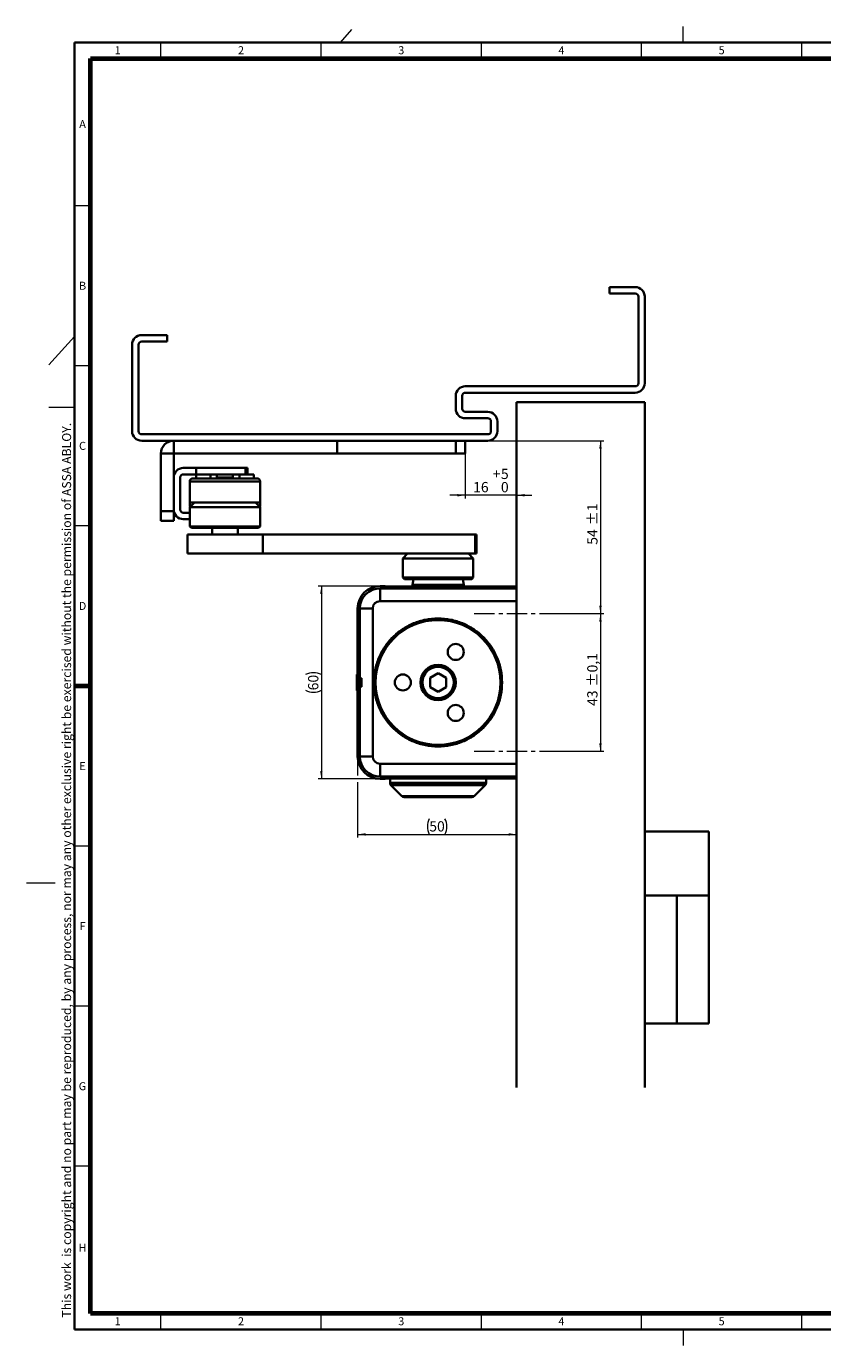
# Model space of a CAD drawing. Units: millimetres. Extents: x 5 to 744, y 0 to 416.
# Drawn here: x 5 to 253, y 4 to 416 of the extents above; entities that cross this region are included whole.
import ezdxf

# ---------------------------------------------------------------- set-up
doc = ezdxf.new("R2010")
doc.units = ezdxf.units.MM
doc.linetypes.add('CENTER', pattern=[10.16, 6.35, -1.27, 1.27, -1.27])
doc.styles.add('SLDTEXTSTYLE0', font='TXT', dxfattribs={"width": 0.605})
doc.dimstyles.new('SLDDIMSTYLE3', dxfattribs={"dimtxt": 3.2, "dimasz": 2.5, "dimexe": 0, "dimexo": 0.0625, "dimgap": 0.8, "dimtad": 1, "dimrnd": 1e-09, "dimzin": 12, "dimdsep": 46, "dimtxsty": 'SLDTEXTSTYLE0', "dimsah": 1, "dimcen": 0.09, "dimadec": 0, "dimazin": 3, "dimtol": 1, "dimtp": 1, "dimtm": 1, "dimtfac": 1, "dimtdec": 0, "dimtofl": 0, "dimtmove": 0, "dimatfit": 3, "dimfxl": 0, "dimfrac": 2, "dimtolj": 1, "dimarcsym": 0})
doc.dimstyles.new('SLDDIMSTYLE4', dxfattribs={"dimtxt": 3.2, "dimasz": 2.5, "dimexe": 0, "dimexo": 0.0625, "dimgap": 0.8, "dimtad": 1, "dimrnd": 1e-09, "dimzin": 12, "dimdsep": 46, "dimtxsty": 'SLDTEXTSTYLE0', "dimsah": 1, "dimcen": 0.09, "dimadec": 0, "dimazin": 3, "dimtol": 1, "dimtp": 0.1, "dimtm": 0.1, "dimtfac": 1, "dimtdec": 1, "dimtofl": 0, "dimtmove": 0, "dimatfit": 3, "dimfxl": 0, "dimfrac": 2, "dimtolj": 1, "dimarcsym": 0})
doc.dimstyles.new('SLDDIMSTYLE5', dxfattribs={"dimtxt": 3.2, "dimasz": 2.5, "dimexe": 0, "dimexo": 0.0625, "dimgap": 0.8, "dimtad": 1, "dimrnd": 1e-09, "dimzin": 12, "dimdsep": 46, "dimtxsty": 'SLDTEXTSTYLE0', "dimsah": 1, "dimcen": 0.09, "dimadec": 0, "dimazin": 3, "dimtol": 1, "dimtp": 5, "dimtfac": 1, "dimtdec": 0, "dimtmove": 0, "dimatfit": 0, "dimfxl": 0, "dimfrac": 2, "dimtolj": 1, "dimarcsym": 0})
doc.dimstyles.new('SLDDIMSTYLE6', dxfattribs={"dimtxt": 3.2, "dimasz": 2.5, "dimexe": 0, "dimexo": 0.0625, "dimgap": 0.8, "dimtad": 1, "dimdec": 0, "dimrnd": 1e-09, "dimzin": 12, "dimdsep": 46, "dimtxsty": 'SLDTEXTSTYLE0', "dimsah": 1, "dimcen": 0.09, "dimadec": 0, "dimazin": 3, "dimtfac": 1, "dimtdec": 3, "dimtofl": 0, "dimtmove": 0, "dimatfit": 3, "dimfxl": 0, "dimfrac": 2, "dimtolj": 1, "dimtzin": 12, "dimarcsym": 0})

# ---------------------------------------------------------------- blocks, each defined once
blk = doc.blocks.new('_D_4')
at = {"color": 250, "linetype": 'Continuous', "lineweight": 18}
for p, q in [((148.98, 286.6), (185.16, 286.6)), ((184.16, 286.6), (184.16, 232.6)), ((171.14, 232.6), (185.16, 232.6))]:
    blk.add_line(p, q, dxfattribs=at)
for points in [[(184.16, 286.6), (183.77, 284.1), (184.54, 284.1)], [(184.16, 232.6), (184.54, 235.1), (183.77, 235.1)]]:
    blk.add_solid(points, dxfattribs=at)
at = {"color": 250, "linetype": 'Continuous', "lineweight": 18, "char_height": 3.2, "attachment_point": 1, "rotation": 90, "style": 'SLDTEXTSTYLE0'}
for s, insert in [('±1', (180.03, 260.2)), ('54', (180.03, 254.11))]:
    blk.add_mtext(s, dxfattribs=dict(at, insert=insert))
blk = doc.blocks.new('_D_5')
at = {"color": 250, "linetype": 'Continuous', "lineweight": 18}
for p, q in [((171.14, 232.6), (185.16, 232.6)), ((184.16, 232.6), (184.16, 189.6)), ((171.14, 189.6), (185.16, 189.6))]:
    blk.add_line(p, q, dxfattribs=at)
for points in [[(184.16, 232.6), (183.77, 230.1), (184.54, 230.1)], [(184.16, 189.6), (184.54, 192.1), (183.77, 192.1)]]:
    blk.add_solid(points, dxfattribs=at)
at = {"color": 250, "linetype": 'Continuous', "lineweight": 18, "char_height": 3.2, "attachment_point": 1, "rotation": 90, "style": 'SLDTEXTSTYLE0'}
for s, insert in [('±0,1', (180.03, 209.87)), ('43', (180.03, 203.78))]:
    blk.add_mtext(s, dxfattribs=dict(at, insert=insert))
blk = doc.blocks.new('_D_6')
at = {"color": 250, "linetype": 'Continuous', "lineweight": 18}
for p, q in [((141.98, 282.6), (141.98, 268.58)), ((141.98, 269.58), (137.17, 269.58)), ((157.98, 269.58), (141.98, 269.58)), ((157.98, 269.58), (162.78, 269.58))]:
    blk.add_line(p, q, dxfattribs=at)
for points in [[(141.98, 269.58), (139.48, 269.96), (139.48, 269.19)], [(157.98, 269.58), (160.48, 269.19), (160.48, 269.96)]]:
    blk.add_solid(points, dxfattribs=at)
at = {"color": 250, "linetype": 'Continuous', "lineweight": 18, "char_height": 3.2, "attachment_point": 1, "style": 'SLDTEXTSTYLE0'}
for s, insert in [('+', (150.52, 277.84)), ('5', (153.09, 277.84)), ('16', (144.41, 273.71)), ('0', (153.09, 273.7))]:
    blk.add_mtext(s, dxfattribs=dict(at, insert=insert))
blk = doc.blocks.new('_D_7')
at = {"color": 250, "linetype": 'Continuous', "lineweight": 18}
for p, q in [((115.38, 241.2), (96.05, 241.2)), ((97.05, 241.2), (97.05, 181)), ((115.38, 181), (96.05, 181))]:
    blk.add_line(p, q, dxfattribs=at)
for centre, start, end in [((94.59, 208.63), 63.4349, 116.5651), ((94.59, 213.57), 243.4349, 296.5651)]:
    blk.add_arc(centre, 5.49, start, end, dxfattribs=at)
for points in [[(97.05, 241.2), (96.67, 238.7), (97.43, 238.7)], [(97.05, 181), (97.43, 183.5), (96.67, 183.5)]]:
    blk.add_solid(points, dxfattribs=at)
at = {"color": 250, "linetype": 'Continuous', "lineweight": 18, "insert": (92.92, 208.65), "char_height": 3.2, "attachment_point": 1, "rotation": 90, "style": 'SLDTEXTSTYLE0'}
blk.add_mtext('60', dxfattribs=at)
blk = doc.blocks.new('_D_8')
at = {"color": 250, "linetype": 'Continuous', "lineweight": 18}
for p, q in [((108.38, 188), (108.38, 182)), ((108.38, 180), (108.38, 162.65)), ((108.38, 163.65), (157.98, 163.65))]:
    blk.add_line(p, q, dxfattribs=at)
for centre, start, end in [((135.64, 166.1), 153.4349, 206.5651), ((130.71, 166.1), 333.4349, 26.5651)]:
    blk.add_arc(centre, 5.49, start, end, dxfattribs=at)
for points in [[(108.38, 163.65), (110.88, 163.26), (110.88, 164.03)], [(157.98, 163.65), (155.48, 164.03), (155.48, 163.26)]]:
    blk.add_solid(points, dxfattribs=at)
at = {"color": 250, "linetype": 'Continuous', "lineweight": 18, "insert": (130.73, 167.77), "char_height": 3.2, "attachment_point": 1, "style": 'SLDTEXTSTYLE0'}
blk.add_mtext('50', dxfattribs=at)

msp = doc.modelspace()

# ---------------------------------------------------------------- linework, layer by layer
at = {"color": 7, "linetype": 'Continuous', "lineweight": 18}
for p, q in [((103, 411), (106.614, 415)), ((210, 411), (210, 416)), ((47, 406), (47, 411)), ((97, 406), (97, 411)), ((147, 406), (147, 411)), ((197, 406), (197, 411)), ((247, 406), (247, 411)), ((25, 360), (20, 360)), ((20, 319.1359), (12, 310.2816)), ((25, 310), (20, 310)), ((20, 297), (12, 297)), ((25, 260), (20, 260)), ((25, 160), (20, 160)), ((5, 148.5), (14, 148.5)), ((25, 110), (20, 110)), ((25, 60), (20, 60)), ((47, 9), (47, 14)), ((97, 9), (97, 14)), ((147, 9), (147, 14)), ((197, 9), (197, 14)), ((247, 9), (247, 14)), ((210, 9), (210, 4))]:
    msp.add_line(p, q, dxfattribs=at)
at = {"color": 7, "linetype": 'Continuous', "lineweight": 35}
for p, q in [((20, 9), (20, 411)), ((587, 411), (20, 411)), ((186.9752, 334.5994), (186.9752, 332.5994)), ((194.9752, 334.5994), (186.9752, 334.5994)), ((186.9752, 332.5994), (194.9752, 332.5994)), ((195.9752, 331.5994), (195.9752, 304.5994)), ((197.9752, 304.5994), (197.9752, 331.5994)), ((48.9752, 319.5994), (40.9752, 319.5994)), ((40.9752, 317.5994), (48.9752, 317.5994)), ((48.9752, 317.5994), (48.9752, 319.5994)), ((37.9752, 316.5994), (37.9752, 289.5994)), ((39.9752, 289.5994), (39.9752, 316.5994)), ((194.9752, 303.5994), (141.9752, 303.5994)), ((141.9752, 301.5994), (194.9752, 301.5994)), ((138.9752, 300.5994), (138.9752, 296.5994)), ((140.9752, 296.5994), (140.9752, 300.5994)), ((157.9752, 84.5994), (157.9752, 298.5994)), ((157.9752, 298.5994), (197.9752, 298.5994)), ((197.9752, 298.5994), (197.9752, 84.5994)), ((148.9752, 295.5994), (141.9752, 295.5994)), ((141.9752, 293.5994), (148.9752, 293.5994)), ((149.9752, 292.5994), (149.9752, 289.5994)), ((151.9752, 289.5994), (151.9752, 292.5994)), ((148.9752, 288.5994), (40.9752, 288.5994)), ((40.9752, 286.5994), (148.9752, 286.5994)), ((50.9752, 282.5994), (50.9752, 286.5994)), ((101.9752, 282.5994), (101.9752, 286.5994)), ((138.9752, 282.5994), (138.9752, 286.5994)), ((141.9752, 286.5994), (141.9752, 282.5994)), ((46.9752, 282.5994), (50.9752, 282.5994)), ((46.9752, 264.5994), (46.9752, 282.5994)), ((101.9752, 282.5994), (50.9752, 282.5994)), ((50.9752, 275.0994), (50.9752, 282.5994)), ((138.9752, 282.5994), (101.9752, 282.5994)), ((141.9752, 282.5994), (138.9752, 282.5994)), ((53.9752, 278.0994), (57.9752, 278.0994)), ((53.9752, 276.0994), (57.9752, 276.0994)), ((57.9752, 278.0994), (57.9752, 276.0994)), ((57.9752, 278.0994), (73.3407, 278.0994)), ((57.9752, 276.0994), (57.9752, 274.8494)), ((57.9752, 276.0994), (69.4752, 276.0994)), ((62.4752, 276.0994), (62.4752, 274.8494)), ((64.4752, 275.0994), (64.4752, 276.0994)), ((71.4752, 276.0994), (69.4752, 276.0994)), ((69.4752, 276.0994), (69.4752, 275.0994)), ((71.4752, 274.8494), (71.4752, 276.0994)), ((71.4752, 276.0994), (75.9752, 276.0994)), ((73.3407, 278.0994), (73.3407, 276.0994)), ((73.3407, 278.0994), (73.9752, 278.0994)), ((73.9752, 276.0994), (73.9752, 278.0994)), ((75.9752, 274.8494), (75.9752, 276.0994)), ((50.9752, 275.0994), (50.9752, 265.0994)), ((52.9752, 275.0994), (52.9752, 265.0994)), ((55.9752, 273.8494), (55.9752, 267.3494)), ((77.9752, 273.8494), (55.9752, 273.8494)), ((56.9752, 274.8494), (76.9752, 274.8494)), ((64.4752, 275.0994), (69.4752, 275.0994)), ((64.4752, 274.8494), (64.4752, 275.0994)), ((69.4752, 275.0994), (69.4752, 274.8494)), ((77.9752, 273.8494), (77.9752, 267.3494)), ((46.9752, 264.5994), (50.9752, 264.5994)), ((46.9752, 261.5994), (46.9752, 264.5994)), ((50.9752, 264.5994), (50.9752, 265.0994)), ((50.9752, 264.5994), (50.9752, 261.5994)), ((53.9752, 264.0994), (55.9752, 264.0994)), ((57.4752, 267.3494), (55.9752, 265.8494)), ((55.9752, 267.3494), (77.9752, 267.3494)), ((55.9752, 267.3494), (55.9752, 266.3494)), ((55.9752, 265.8494), (55.9752, 259.8494)), ((55.9752, 265.8494), (77.9752, 265.8494)), ((57.4023, 267.3494), (57.4023, 267.2765)), ((77.9752, 265.8494), (76.4752, 267.3494)), ((76.548, 267.3494), (76.548, 267.2765)), ((77.9752, 267.3494), (77.9752, 266.3494)), ((77.9752, 259.8494), (77.9752, 265.8494)), ((50.9752, 261.5994), (46.9752, 261.5994)), ((53.9752, 262.0994), (55.9752, 262.0994)), ((55.9752, 259.8494), (56.4752, 259.3494)), ((55.9752, 259.8494), (77.9752, 259.8494)), ((77.4752, 259.3494), (77.9752, 259.8494)), ((55.2349, 257.3494), (55.2349, 251.3494)), ((55.2349, 257.3494), (78.823, 257.3494)), ((56.4752, 259.3494), (77.4752, 259.3494)), ((62.9752, 259.3494), (62.9752, 257.3494)), ((70.9752, 257.3494), (70.9752, 259.3494)), ((78.823, 257.3494), (78.823, 251.3494)), ((78.823, 257.3494), (145.0632, 257.3494)), ((145.0632, 257.3494), (145.0632, 251.3494)), ((145.0632, 257.3494), (145.4752, 257.3494)), ((145.4752, 251.3494), (145.4752, 257.3494)), ((55.2349, 251.3494), (78.823, 251.3494)), ((78.823, 251.3494), (145.0632, 251.3494)), ((123.9752, 251.3494), (122.4752, 249.8494)), ((144.4752, 249.8494), (142.9752, 251.3494)), ((145.0632, 251.3494), (145.4752, 251.3494)), ((122.4752, 249.8494), (122.4752, 243.8494)), ((122.4752, 249.8494), (138.4072, 249.8494)), ((138.4072, 249.8494), (144.4752, 249.8494)), ((144.4752, 243.8494), (144.4752, 249.8494)), ((122.4752, 243.8494), (122.9752, 243.3494)), ((122.4752, 243.8494), (138.4072, 243.8494)), ((122.9752, 243.3494), (138.183, 243.3494)), ((125.7837, 243.3494), (125.4752, 241.5994)), ((138.183, 243.3494), (143.9752, 243.3494)), ((138.4072, 243.8494), (144.4752, 243.8494)), ((141.4752, 241.5994), (141.1666, 243.3494)), ((143.9752, 243.3494), (144.4752, 243.8494)), ((115.3752, 241.1994), (116.9752, 241.1994)), ((115.3752, 236.4994), (115.3752, 240.4994)), ((157.9752, 240.4994), (115.3752, 240.4994)), ((116.9752, 241.1994), (116.9752, 241.0994)), ((116.9752, 241.0994), (157.9752, 241.0994)), ((125.4752, 241.5994), (125.4752, 241.0994)), ((141.4752, 241.5994), (125.4752, 241.5994)), ((141.4752, 241.0994), (141.4752, 241.5994)), ((115.3752, 236.4994), (157.9752, 236.4994)), ((108.3752, 211.9755), (108.3752, 234.1994)), ((109.0752, 234.1994), (109.0752, 212.4494)), ((109.0752, 234.1994), (113.0752, 234.1994)), ((113.0752, 234.1994), (113.0752, 187.9994)), ((108.0752, 213.7216), (108.3752, 213.7216)), ((108.0752, 213.6056), (108.0752, 213.6067)), ((108.0752, 213.6067), (108.3752, 213.6067)), ((108.0752, 210.5264), (108.0752, 213.6056)), ((108.0752, 213.6056), (108.3752, 213.6056)), ((108.0752, 210.5264), (108.3752, 210.5264)), ((108.0752, 208.6063), (108.0752, 210.5264)), ((108.3752, 211.9755), (108.6752, 211.9755)), ((108.3752, 209.4755), (108.3752, 211.9755)), ((108.6752, 209.4755), (108.6752, 211.9755)), ((109.0752, 212.4494), (109.5752, 212.4494)), ((109.0752, 212.4494), (109.0752, 209.7494)), ((109.5752, 212.4494), (109.5752, 209.7494)), ((133.4752, 213.9862), (130.9752, 212.5428)), ((130.9752, 212.5428), (130.9752, 209.6561)), ((135.9752, 212.5428), (133.4752, 213.9862)), ((135.9752, 209.6561), (135.9752, 212.5428)), ((108.0752, 208.6063), (108.3752, 208.6063)), ((108.0752, 208.4873), (108.3752, 208.4873)), ((108.0752, 208.479), (108.3752, 208.479)), ((108.0752, 208.4773), (108.3752, 208.4773)), ((108.3752, 187.9994), (108.3752, 209.4755)), ((108.6752, 209.4755), (108.3752, 209.4755)), ((109.0752, 209.7494), (109.0752, 187.9994)), ((109.0752, 209.7494), (109.5752, 209.7494)), ((130.9752, 209.6561), (133.4752, 208.2127)), ((133.4752, 208.2127), (135.9752, 209.6561)), ((113.0752, 187.9994), (109.0752, 187.9994)), ((115.3752, 185.6994), (157.9752, 185.6994)), ((115.3752, 181.6994), (115.3752, 185.6994)), ((115.3752, 181.6994), (157.9752, 181.6994)), ((116.9752, 180.9994), (115.3752, 180.9994)), ((157.9752, 181.0994), (116.9752, 181.0994)), ((116.9752, 181.0994), (116.9752, 180.9994)), ((118.4752, 181.0994), (118.4752, 179.7136)), ((118.7681, 179.0065), (122.1823, 175.5923)), ((144.7681, 175.5923), (148.1823, 179.0065)), ((148.4752, 179.7136), (148.4752, 181.0994)), ((144.061, 175.2994), (122.8894, 175.2994)), ((197.9752, 164.5994), (212.9752, 164.5994)), ((212.9752, 164.5994), (217.9752, 164.5994)), ((217.9752, 164.5994), (217.9752, 144.5994)), ((197.9752, 144.5994), (212.9752, 144.5994)), ((207.9752, 144.5994), (207.9752, 104.5994)), ((212.9752, 144.5994), (217.9752, 144.5994)), ((217.9752, 104.5994), (217.9752, 144.5994)), ((207.9752, 104.5994), (197.9752, 104.5994)), ((217.9752, 104.5994), (207.9752, 104.5994)), ((587, 9), (20, 9))]:
    msp.add_line(p, q, dxfattribs=at)
at = {"color": 7, "linetype": 'Continuous', "lineweight": 70}
for p, q in [((25, 14), (25, 406)), ((25, 406), (582, 406)), ((25, 210), (20, 210)), ((582, 14), (25, 14))]:
    msp.add_line(p, q, dxfattribs=at)
at = {"color": 250, "linetype": 'CENTER', "lineweight": 18}
for p, q in [((144.7796, 232.5994), (171.1398, 232.5994)), ((144.7796, 189.5994), (171.1398, 189.5994))]:
    msp.add_line(p, q, dxfattribs=at)
at = {"color": 8, "linetype": 'Continuous', "lineweight": 35}
for p, q in [((118.4752, 179.7136), (133.4752, 179.7136)), ((148.1823, 179.0065), (118.7681, 179.0065)), ((133.4752, 179.7136), (148.4752, 179.7136)), ((122.1823, 175.5923), (144.7681, 175.5923))]:
    msp.add_line(p, q, dxfattribs=at)
at = {"color": 7, "linetype": 'Continuous', "lineweight": 35}
for centre, radius in [((133.4752, 211.0994), 19.4972), ((138.9752, 220.6257), 2.5), ((133.4752, 211.0994), 5.5), ((133.4752, 211.0994), 5.4), ((133.4752, 211.0994), 4.9), ((122.4752, 211.0994), 2.5), ((138.9752, 201.5731), 2.5)]:
    msp.add_circle(centre, radius, dxfattribs=at)
for centre, radius, start, end in [((194.9752, 331.5994), 3, 0, 90), ((194.9752, 331.5994), 1, 0, 90), ((40.9752, 316.5994), 3, 90, 180), ((40.9752, 316.5994), 1, 90, 180), ((141.9752, 300.5994), 3, 90, 180), ((141.9752, 300.5994), 1, 90, 180), ((194.9752, 304.5994), 3, 270, 0), ((194.9752, 304.5994), 1, 270, 0), ((141.9752, 296.5994), 3, 180, 270), ((141.9752, 296.5994), 1, 180, 270), ((148.9752, 292.5994), 3, 0, 90), ((148.9752, 292.5994), 1, 0, 90), ((40.9752, 289.5994), 3, 180, 270), ((40.9752, 289.5994), 1, 180, 270), ((148.9752, 289.5994), 3, 270, 0), ((148.9752, 289.5994), 1, 270, 0), ((50.9752, 282.5994), 4, 90, 180), ((53.9752, 275.0994), 3, 90, 180), ((53.9752, 275.0994), 1, 90, 180), ((56.9752, 273.8494), 1, 90, 180), ((76.9752, 273.8494), 1, 0, 90), ((53.9752, 265.0994), 3, 180, 270), ((53.9752, 265.0994), 1, 180, 270), ((56.9752, 266.3494), 1, 180, 204.295189), ((76.9752, 266.3494), 1, 335.704811, 0), ((115.3752, 234.1994), 7, 90, 180), ((115.3752, 234.1994), 6.3, 90, 180), ((115.3752, 234.1994), 2.3, 90, 180), ((115.3752, 187.9994), 7, 180, 270), ((115.3752, 187.9994), 6.3, 180, 270), ((115.3752, 187.9994), 2.3, 180, 270), ((119.4752, 179.7136), 1, 180, 225), ((147.4752, 179.7136), 1, 315, 0), ((122.8894, 176.2994), 1, 225, 270), ((144.061, 176.2994), 1, 270, 315)]:
    msp.add_arc(centre, radius, start, end, dxfattribs=at)
for points in [[(153.4752, 211.0994), (153.4007, 212.4084), (153.2519, 215.0264), (152.0626, 218.8024), (150.2142, 222.2825), (147.7078, 225.3327), (144.6584, 227.836), (141.1781, 229.6961), (137.4021, 230.8416), (133.4752, 231.2284), (129.5482, 230.8416), (125.7722, 229.6961), (122.292, 227.836), (119.2425, 225.3327), (116.7361, 222.2825), (114.8877, 218.8024), (113.6985, 215.0264), (113.5496, 212.4084), (113.4752, 211.0994)], [(113.4752, 211.0994), (113.5496, 209.7904), (113.6985, 207.1725), (114.8877, 203.3964), (116.7361, 199.9164), (119.2425, 196.8661), (122.292, 194.3628), (125.7722, 192.5027), (129.5482, 191.3573), (133.4752, 190.9705), (137.4021, 191.3573), (141.1781, 192.5027), (144.6584, 194.3628), (147.7078, 196.8661), (150.2142, 199.9164), (152.0626, 203.3964), (153.2519, 207.1725), (153.4007, 209.7904), (153.4752, 211.0994)]]:
    msp.add_open_spline(points, degree=3, dxfattribs=at)

# ---------------------------------------------------------------- texts
at = {"color": 7, "linetype": 'Continuous', "lineweight": 0, "char_height": 2.5, "attachment_point": 2, "style": 'SLDTEXTSTYLE0'}
for s, insert in [('1', (33.4826, 409.8008)), ('2', (71.9826, 409.8008)), ('3', (121.9826, 409.8008)), ('4', (171.9826, 409.8008)), ('5', (221.9826, 409.8008)), ('A', (22.5292, 386.7395)), ('B', (22.5292, 336.2532)), ('C', (22.5136, 286.2532)), ('D', (22.5136, 236.2532)), ('E', (22.5292, 186.2532)), ('F', (22.5092, 136.2532)), ('G', (22.4962, 86.2532)), ('H', (22.5136, 35.8089)), ('1', (33.4826, 12.8534)), ('2', (71.9826, 12.8534)), ('3', (121.9826, 12.8534)), ('4', (171.9826, 12.8534)), ('5', (221.9826, 12.8534))]:
    msp.add_mtext(s, dxfattribs=dict(at, insert=insert))
at = {"color": 7, "linetype": 'Continuous', "lineweight": 0, "insert": (16.1492, 12.7462), "char_height": 2.8, "attachment_point": 1, "rotation": 90, "style": 'SLDTEXTSTYLE0'}
msp.add_mtext('This work  is copyright and no part may be reproduced, by any process, nor may any other exclusive right be exercised without the permission of ASSA ABLOY.', dxfattribs=at)

# ---------------------------------------------------------------- dimensions: what is measured, and where the dimension line sits
at = {"color": 250, "linetype": 'Continuous', "lineweight": 18}
dim = msp.add_linear_dim(base=(141.9752, 269.577), p1=(157.9752, 298.5994), p2=(141.9752, 282.5994), dimstyle='SLDDIMSTYLE5', dxfattribs=at)
dim.commit()
dim.dimension.update_dxf_attribs({"geometry": '_D_6', "text_midpoint": (149.9752, 269.577), "dimtype": 160})
for base, p1, p2, dimstyle, picture, middle in [((184.1592, 232.5994), (148.9752, 286.5994), (171.1398, 232.5994), 'SLDDIMSTYLE3', '_D_4', (184.1592, 259.5994)), ((184.1592, 189.5994), (171.1398, 232.5994), (171.1398, 189.5994), 'SLDDIMSTYLE4', '_D_5', (184.1592, 211.0994))]:
    dim = msp.add_linear_dim(base=base, p1=p1, p2=p2, angle=90, dimstyle=dimstyle, dxfattribs=at)
    dim.commit()
    dim.dimension.update_dxf_attribs({"geometry": picture, "text_midpoint": middle, "dimtype": 160})
for base, p1, p2, angle, picture, middle in [((97.0498, 180.9994), (115.3752, 241.1994), (115.3752, 180.9994), 90, '_D_7', (97.0498, 211.0994)), ((157.9752, 163.6451), (108.3752, 187.9994), (157.9752, 84.5994), 0, '_D_8', (133.1752, 163.6451))]:
    dim = msp.add_linear_dim(base=base, p1=p1, p2=p2, angle=angle, text='(<>)', dimstyle='SLDDIMSTYLE6', dxfattribs=at)
    dim.commit()
    dim.dimension.update_dxf_attribs({"geometry": picture, "text_midpoint": middle, "dimtype": 160})

doc.saveas('drawing.dxf')
